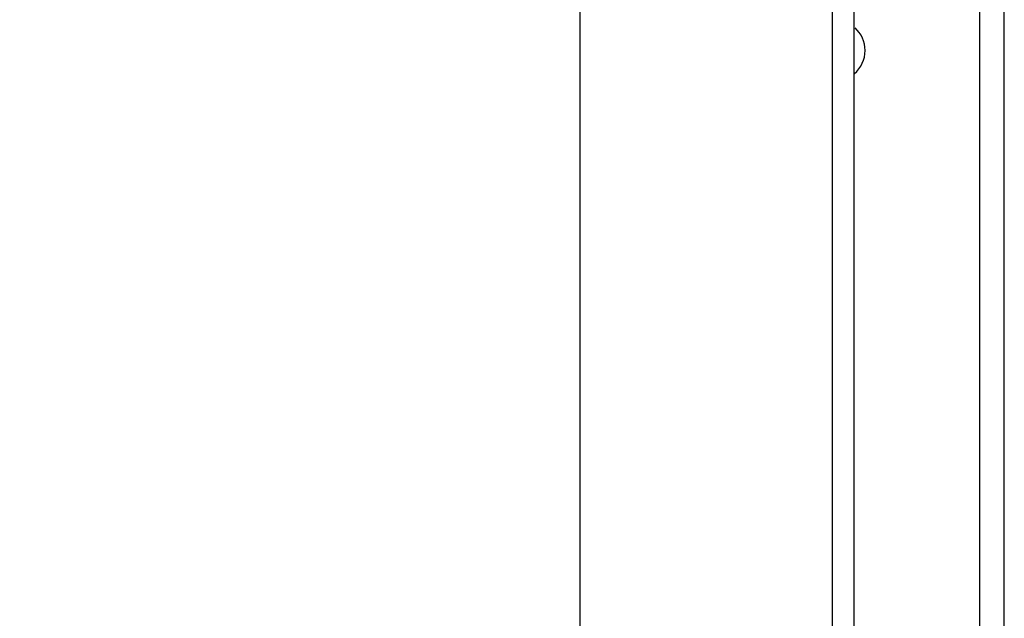
# Model space of a CAD drawing. Extents: x -255 to 1067, y -953 to 1035.
# Drawn here: x 402 to 473, y 161 to 204 of the extents above; entities that cross this region are included whole.
import ezdxf

# ---------------------------------------------------------------- set-up
doc = ezdxf.new("R2010")
doc.units = 0
doc.header["$MEASUREMENT"] = 0
doc.layers.get('0').update_dxf_attribs({"linetype": 'CONTINUOUS'})
for name, color, linetype in [('1', 7, 'CONTINUOUS'), ('5', 7, 'CONTINUOUS'), ('8', 7, 'CONTINUOUS')]:
    doc.layers.add(name, color=color, linetype=linetype)
doc.styles.get("Standard").update_dxf_attribs({"font": 'monotxt.shx'})
doc.dimstyles.new('DSTYLE2', dxfattribs={"dimtxt": 15, "dimasz": 15, "dimexe": 0.6, "dimexo": 0.3, "dimgap": 0.3, "dimtad": 1, "dimdec": 0, "dimzin": 11, "dimtxsty": 'STANDARD', "dimcen": 0.09, "dimazin": 3, "dimtp": 1, "dimtm": 1, "dimtfac": 1, "dimtdec": 4, "dimtofl": 0, "dimtmove": 0, "dimatfit": 3, "dimtolj": 1, "dimtzin": 0})

# ---------------------------------------------------------------- blocks, each defined once
blk = doc.blocks.new('_AH1')
at = {"color": 0, "linetype": 'CONTINUOUS'}
for p, q in [((-1, 0.166667), (0, 0)), ((-1, 0.166667), (-1, -0.166667)), ((0, 0), (-1, -0.166667)), ((0, 0), (-1, 0))]:
    blk.add_line(p, q, dxfattribs=at)
at = {"layer": '1', "color": 7, "linetype": 'CONTINUOUS'}
for p, q in [((-1, 0.166667), (0, 0)), ((-1, 0.166667), (-1, -0.166667)), ((0, 0), (-1, -0.166667)), ((0, 0), (-1, 0))]:
    blk.add_line(p, q, dxfattribs=at)
blk = doc.blocks.new('*D3')
at = {"layer": '5', "color": 1, "linetype": 'CONTINUOUS'}
for p, q in [((375.04399, 835.06426), (445.73559, 835.06426)), ((442.73559, 835.06426), (442.73559, 399.27335)), ((442.73559, -15.855394), (442.73559, 399.27335)), ((373.6568, -15.855394), (445.73559, -15.855394))]:
    blk.add_line(p, q, dxfattribs=at)
at = {"layer": '5', "color": 1, "xscale": 15, "yscale": 15, "zscale": 15}
for p, rotation in [((442.73559, 835.06426), 90), ((442.73559, -15.855394), 270)]:
    blk.add_blockref('_AH1', p, dxfattribs=dict(at, rotation=rotation))

msp = doc.modelspace()

# ---------------------------------------------------------------- linework, layer by layer
at = {"layer": '8', "color": 30, "linetype": 'CONTINUOUS'}
for p, q in [((460.95623, 1006.4725), (460.95623, 159.6727)), ((462.55623, 159.6715), (462.55623, 1006.4713))]:
    msp.add_line(p, q, dxfattribs=at)
at = {"layer": '8', "color": 1, "linetype": 'CONTINUOUS'}
for p, q in [((471.60623, 206.62921), (471.60623, 126.62924)), ((473.40623, 126.62789), (473.40623, 206.62787))]:
    msp.add_line(p, q, dxfattribs=at)
at = {"layer": '8', "color": 211, "linetype": 'CONTINUOUS'}
for start, end in [(0, 48.061369), (309.98793, 360)]:
    msp.add_arc((461.14161, 201.63372), 2.201306, start, end, dxfattribs=at)

# ---------------------------------------------------------------- dimensions: what is measured, and where the dimension line sits
at = {"layer": '5', "color": 1, "linetype": 'CONTINUOUS'}
dim = msp.add_linear_dim(base=(442.73559, -15.855394), p1=(373.54399, 835.06426), p2=(372.1568, -15.855394), angle=90, text='   ', dimstyle='DSTYLE2', override={"dimblk": '_AH1', "dimsah": 0}, dxfattribs=at)
dim.commit()
dim.dimension.update_dxf_attribs({"geometry": '*D3', "text_midpoint": (433.73059, 399.27335), "dimtype": 128})

doc.saveas('drawing.dxf')
